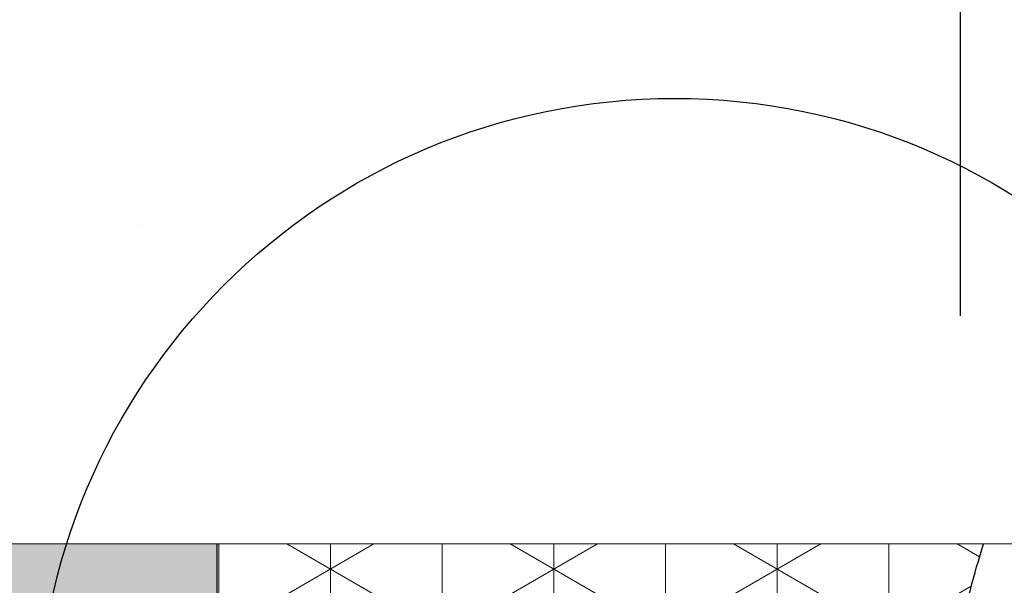
# Model space of a CAD drawing. Extents: x 21 to 2303, y 568 to 3799.
# Drawn here: x 39 to 40, y 1440 to 1441 of the extents above; entities that cross this region are included whole.
import ezdxf

# ---------------------------------------------------------------- set-up
doc = ezdxf.new("R2010")
doc.units = 0
doc.header["$LTSCALE"] = 5
doc.header["$MEASUREMENT"] = 0
doc.layers.get('DEFPOINTS').update_dxf_attribs({"linetype": 'CONTINUOUS'})
for name, color, linetype, lineweight in [('CONCRETE - H', 130, 'CONTINUOUS', 9), ('CONCRETE - L', 132, 'CONTINUOUS', 20), ('CORNER BEAD - H', 50, 'CONTINUOUS', 15), ('CORNER BEAD - L', 52, 'CONTINUOUS', 25), ('EPOXY ADHESIVE - H', 50, 'CONTINUOUS', 25), ('EPOXY ADHESIVE - L', 52, 'CONTINUOUS', 15)]:
    doc.layers.add(name, color=color, linetype=linetype, lineweight=lineweight)
doc.layers.add('DIMS', color=2, linetype='CONTINUOUS')
doc.styles.add('ROMANS', font='romans', dxfattribs={"width": 0.9})
doc.dimstyles.new('STANDARD$0', dxfattribs={"dimtxt": 0.18, "dimasz": 0.18, "dimexe": 0.18, "dimexo": 0.0625, "dimgap": 0.09, "dimtad": 0, "dimtih": 1, "dimtoh": 1, "dimdec": 4, "dimzin": 0, "dimdsep": 46, "dimtxsty": 'Standard', "dimcen": 0.09, "dimadec": 0, "dimazin": 0, "dimtfac": 1, "dimtdec": 4, "dimtofl": 0, "dimtmove": 0, "dimatfit": 3, "dimfxl": 1, "dimtolj": 1, "dimtzin": 0, "dimarcsym": 0})

# ---------------------------------------------------------------- blocks, each defined once
blk = doc.blocks.new('*D28')
at = {"layer": 'DEFPOINTS', "color": 0, "transparency": 16777216}
for p in [(34.89278802609039, 1442.985501044098), (34.89278802609039, 1440.290351775261), (39.89278802609039, 1440.290351775297)]:
    blk.add_point(p, dxfattribs=at)
at = {"layer": 'DIMS', "transparency": 16777216}
for p, q in [((34.89278802609039, 1440.520351775261), (34.89278802609039, 1443.215501044098)), ((39.89278802609039, 1440.520351775297), (39.89278802609039, 1443.215501044098)), ((35.12278802609038, 1442.985501044098), (36.25969422586218, 1442.985501044098)), ((39.66278802609039, 1442.985501044098), (38.63197994050921, 1442.985501044098))]:
    blk.add_line(p, q, dxfattribs=at)
for points in [[(35.12278802609038, 1443.023834377431), (35.12278802609038, 1442.947167710764), (34.89278802609039, 1442.985501044098)], [(39.66278802609039, 1443.023834377431), (39.66278802609039, 1442.947167710764), (39.89278802609039, 1442.985501044098)]]:
    blk.add_solid(points, dxfattribs=at)
at = {"layer": 'DIMS', "transparency": 16777216, "insert": (37.44583708318569, 1442.985501044098), "char_height": 0.23, "attachment_point": 5, "rotation": 0.0009999999999999998, "style": 'ROMANS'}
blk.add_mtext('\\A1;5 IN\\P [127.0mm]', dxfattribs=at)

msp = doc.modelspace()

# ---------------------------------------------------------------- hatches: boundary and pattern name
at = {"layer": 'CONCRETE - H'}
h = msp.add_hatch(dxfattribs=at)
h.set_pattern_fill('AR-CONC', color=256, scale=0.25, angle=-40.00000000000001)
h.set_pattern_definition([(9.99999999999999, (22.61035924931254, 1427.82980841507), (1.272792205759053, -1.272792206486345), [0.1875, -2.0625]), (315, (22.61035924931254, 1427.82980841507), (0.9430252388911561, 1.663500605631553), [0.15, -1.65]), (60.45144446, (22.71642526570241, 1427.723742400397), (2.215817427868768, 0.3907083879382), [0.15935048, -1.75285528]), (6.184199999999989, (22.93175305415581, 1428.212830636629), (1.777901369924612, -2.032011572954119), [0.2812499999999989, -3.093749999999992]), (56.63563548999999, (23.07991138530615, 1428.043496326851), (3.355359891553961, 0.3635725578431774), [0.239025855, -2.6292844]), (311.18416399, (22.93175305415581, 1428.212830636629), (3.355359889556822, 0.3635725578723339), [0.225, -2.4750000025]), (341.0000000000001, (23.04291571372475, 1427.956378178818), (0.4961472399711458, -1.730271052812937), [0.1875, -2.0625]), (286, (23.04291571372475, 1427.956378178818), (1.631269555159826, 0.9977427045741445), [0.1499999999999995, -1.649999999999996]), (31.45144473999999, (23.08426131675532, 1427.812188925394), (2.127416778600137, -0.7325283395083398), [0.1593504749999995, -1.752855279999996]), (357.5000000000001, (22.61035924931254, 1427.82980841507), (0.5582375854462757, 0.617988206356005), [0, -1.63, 0, -1.675, 0, -1.65625]), (327.5, (22.61035924931254, 1427.82980841507), (1.137614797061691, 0.3325976525868578), [0, -0.955, 0, -1.5925, 0, -0.63125]), (287.5, (22.18328947227371, 1428.18816250747), (0.9860842968829518, -0.9010312047542275), [0, -0.625, 0, -1.95, 0, -2.5875]), (277.5, (21.99177836149396, 1428.348859409892), (1.277731916599205, -0.745449945874116), [0, -0.8125, 0, -1.295, 0, -1.8375])])
h.paths.add_polyline_path([(42.89278802609308, 1445.040351775318), (31.89278802609308, 1445.04035177524), (31.89278802609308, 1440.29035177524), (39.05618994584868, 1440.290351775291, -0.7422319572437901), (40.28773019213359, 1440.2903517753), (42.89278802609308, 1440.290351775318)])
h.paths.add_polyline_path([(36.6786298225385, 1442.582987653744), (38.45948696512441, 1442.583018735565), (38.45947253291371, 1443.409923497343), (36.67861539032781, 1443.409892415523)], flags=24)
h.paths.add_polyline_path([(26.89928454774452, 1442.669022730972), (32.67228454774452, 1442.669022730972), (32.67228454774452, 1443.397356064306), (26.89928454774452, 1443.397356064306)], flags=9)
at = {"layer": 'CORNER BEAD - H'}
h = msp.add_hatch(dxfattribs=at)
h.set_pattern_fill('NET3', color=256, scale=0.9014178973483515, angle=90, style=0)
h.set_pattern_definition([(90, (1455.497254065883, 1418.211521197447), (-0.1126772371685439, 6.899490891761226e-18), []), (150, (1455.497254065883, 1418.211521197447), (-0.05633861858427199, -0.09758134981620321), []), (210, (1455.497254065883, 1418.211521197447), (0.05633861858427194, -0.09758134981620323), [])])
edge = h.paths.add_edge_path()
edge.add_arc((41.57593818211002, 1440.532994623353), 2.394531107223547, 185.8158834529387, 187.6357325326881, ccw=False)
edge.add_line((39.19373255040422, 1440.29035177526), (39.14301453558677, 1440.29035177526))
edge.add_line((39.14301453558677, 1440.29035177526), (39.14301453558677, 1440.214822412558))
edge.add_line((39.14301453558677, 1440.214822412558), (39.20263970367559, 1440.214822412558))
edge = h.paths.add_edge_path()
edge.add_line((39.91598994544457, 1440.29035177526), (39.19373255040422, 1440.29035177526))
edge.add_arc((41.57593818211174, 1440.532994623353), 2.394531107225282, 185.8158834529395, 187.6357325326875)
edge.add_line((39.20263970367559, 1440.214822412558), (39.26250449233716, 1440.214821068641))
edge.add_line((39.26250449233716, 1440.214821068641), (39.56724731465455, 1440.214895403482))
edge.add_line((39.56724731465455, 1440.214895403482), (39.66516640601357, 1440.198266748505))
edge.add_arc((39.56724599649664, 1439.903852972424), 0.3102706530536662, 15.892710714938914, 71.60315724304161, ccw=False)
edge.add_arc((39.40042655385751, 1439.815942117498), 0.4963112365586816, 9.796286484548375, 20.384502910075128, ccw=False)
edge.add_line((39.88950104064783, 1439.900387306261), (39.88934643769861, 1439.902715318119))
edge.add_line((39.88934643769861, 1439.902715318119), (39.889191893255, 1439.905041342037))
edge.add_line((39.889191893255, 1439.905041342037), (39.88903746582268, 1439.907365382943))
edge.add_line((39.88903746582268, 1439.907365382943), (39.88888321390719, 1439.909687445769))
edge.add_line((39.88888321390719, 1439.909687445769), (39.88872919601417, 1439.91200753544))
edge.add_line((39.88872919601417, 1439.91200753544), (39.88857547064926, 1439.914325656888))
edge.add_line((39.88857547064926, 1439.914325656888), (39.88842209631804, 1439.916641815041))
edge.add_line((39.88842209631804, 1439.916641815041), (39.88826913152619, 1439.918956014827))
edge.add_line((39.88826913152619, 1439.918956014827), (39.88811663477928, 1439.921268261176))
edge.add_line((39.88811663477928, 1439.921268261176), (39.88796466458301, 1439.923578559017))
edge.add_line((39.88796466458301, 1439.923578559017), (39.88781327944288, 1439.925886913278))
edge.add_line((39.88781327944288, 1439.925886913278), (39.88766253786459, 1439.928193328889))
edge.add_line((39.88766253786459, 1439.928193328889), (39.88751249835373, 1439.930497810778))
edge.add_line((39.88751249835373, 1439.930497810778), (39.8873632194159, 1439.932800363874))
edge.add_line((39.8873632194159, 1439.932800363874), (39.88721475955684, 1439.935100993107))
edge.add_line((39.88721475955684, 1439.935100993107), (39.88706717728202, 1439.937399703404))
edge.add_line((39.88706717728202, 1439.937399703404), (39.88692053109712, 1439.939696499695))
edge.add_line((39.88692053109712, 1439.939696499695), (39.88677487950777, 1439.941991386909))
edge.add_line((39.88677487950777, 1439.941991386909), (39.88663028101956, 1439.944284369975))
edge.add_line((39.88663028101956, 1439.944284369975), (39.88648679413815, 1439.946575453821))
edge.add_line((39.88648679413815, 1439.946575453821), (39.88634447736914, 1439.948864643377))
edge.add_line((39.88634447736914, 1439.948864643377), (39.88620338921817, 1439.951151943573))
edge.add_line((39.88620338921817, 1439.951151943573), (39.88606358819082, 1439.953437359335))
edge.add_line((39.88606358819082, 1439.953437359335), (39.88592513279272, 1439.955720895593))
edge.add_line((39.88592513279272, 1439.955720895593), (39.8857880815295, 1439.958002557277))
edge.add_line((39.8857880815295, 1439.958002557277), (39.88565249290677, 1439.960282349315))
edge.add_line((39.88565249290677, 1439.960282349315), (39.88551842543019, 1439.962560276637))
edge.add_line((39.88551842543019, 1439.962560276637), (39.88538593760534, 1439.96483634417))
edge.add_line((39.88538593760534, 1439.96483634417), (39.88525508793785, 1439.967110556844))
edge.add_line((39.88525508793785, 1439.967110556844), (39.88512593493336, 1439.969382919588))
edge.add_line((39.88512593493336, 1439.969382919588), (39.88499853709743, 1439.971653437331))
edge.add_line((39.88499853709743, 1439.971653437331), (39.88487295293577, 1439.973922115002))
edge.add_line((39.88487295293577, 1439.973922115002), (39.88474924095389, 1439.976188957529))
edge.add_line((39.88474924095389, 1439.976188957529), (39.88462745965752, 1439.978453969841))
edge.add_line((39.88462745965752, 1439.978453969841), (39.8845076675522, 1439.980717156869))
edge.add_line((39.8845076675522, 1439.980717156869), (39.8843899231436, 1439.982978523539))
edge.add_line((39.8843899231436, 1439.982978523539), (39.88427428493732, 1439.985238074782))
edge.add_line((39.88427428493732, 1439.985238074782), (39.88416081143895, 1439.987495815526))
edge.add_line((39.88416081143895, 1439.987495815526), (39.88404956115416, 1439.9897517507))
edge.add_line((39.88404956115416, 1439.9897517507), (39.88394059258854, 1439.992005885233))
edge.add_line((39.88394059258854, 1439.992005885233), (39.88383396424776, 1439.994258224054))
edge.add_line((39.88383396424776, 1439.994258224054), (39.88372973463736, 1439.996508772092))
edge.add_line((39.88372973463736, 1439.996508772092), (39.88362796226299, 1439.998757534275))
edge.add_line((39.88362796226299, 1439.998757534275), (39.88352870563035, 1440.001004515533))
edge.add_line((39.88352870563035, 1440.001004515533), (39.88343202324492, 1440.003249720795))
edge.add_line((39.88343202324492, 1440.003249720795), (39.88333797361244, 1440.005493154989))
edge.add_line((39.88333797361244, 1440.005493154989), (39.88324661523845, 1440.007734823045))
edge.add_line((39.88324661523845, 1440.007734823045), (39.88315800662861, 1440.009974729891))
edge.add_line((39.88315800662861, 1440.009974729891), (39.88307220628853, 1440.012212880456))
edge.add_line((39.88307220628853, 1440.012212880456), (39.8829892727238, 1440.014449279669))
edge.add_line((39.8829892727238, 1440.014449279669), (39.88290926444012, 1440.01668393246))
edge.add_line((39.88290926444012, 1440.01668393246), (39.88283223994303, 1440.018916843756))
edge.add_line((39.88283223994303, 1440.018916843756), (39.88275825773819, 1440.021148018487))
edge.add_line((39.88275825773819, 1440.021148018487), (39.88268737633122, 1440.023377461583))
edge.add_line((39.88268737633122, 1440.023377461583), (39.8826196542277, 1440.02560517797))
edge.add_line((39.8826196542277, 1440.02560517797), (39.88255514993331, 1440.027831172579))
edge.add_line((39.88255514993331, 1440.027831172579), (39.88249392195361, 1440.030055450339))
edge.add_line((39.88249392195361, 1440.030055450339), (39.88243602879426, 1440.032278016179))
edge.add_line((39.88243602879426, 1440.032278016179), (39.88238152896092, 1440.034498875027))
edge.add_line((39.88238152896092, 1440.034498875027), (39.88233048095911, 1440.036718031812))
edge.add_line((39.88233048095911, 1440.036718031812), (39.88228294329453, 1440.038935491464))
edge.add_line((39.88228294329453, 1440.038935491464), (39.88223897447274, 1440.04115125891))
edge.add_line((39.88223897447274, 1440.04115125891), (39.88219863299942, 1440.043365339081))
edge.add_line((39.88219863299942, 1440.043365339081), (39.88216197738014, 1440.045577736904))
edge.add_line((39.88216197738014, 1440.045577736904), (39.88212906612053, 1440.047788457309))
edge.add_line((39.88212906612053, 1440.047788457309), (39.88209995772625, 1440.049997505226))
edge.add_line((39.88209995772625, 1440.049997505226), (39.88207471070285, 1440.052204885581))
edge.add_line((39.88207471070285, 1440.052204885581), (39.88205338355603, 1440.054410603306))
edge.add_line((39.88205338355603, 1440.054410603306), (39.88203603479135, 1440.056614663328))
edge.add_line((39.88203603479135, 1440.056614663328), (39.88202272291447, 1440.058817070576))
edge.add_line((39.88202272291447, 1440.058817070576), (39.88201350643099, 1440.06101782998))
edge.add_line((39.88201350643099, 1440.06101782998), (39.88200844384652, 1440.063216946468))
edge.add_line((39.88200844384652, 1440.063216946468), (39.8820075936667, 1440.065414424969))
edge.add_line((39.8820075936667, 1440.065414424969), (39.88201101439712, 1440.067610270413))
edge.add_line((39.88201101439712, 1440.067610270413), (39.88201876454342, 1440.069804487727))
edge.add_line((39.88201876454342, 1440.069804487727), (39.88203090261125, 1440.071997081841))
edge.add_line((39.88203090261125, 1440.071997081841), (39.88204748710618, 1440.074188057685))
edge.add_line((39.88204748710618, 1440.074188057685), (39.88206857653385, 1440.076377420185))
edge.add_line((39.88206857653385, 1440.076377420185), (39.8820942293999, 1440.078565174273))
edge.add_line((39.8820942293999, 1440.078565174273), (39.8821245042099, 1440.080751324876))
edge.add_line((39.8821245042099, 1440.080751324876), (39.88215945946952, 1440.082935876924))
edge.add_line((39.88215945946952, 1440.082935876924), (39.88219915368435, 1440.085118835345))
edge.add_line((39.88219915368435, 1440.085118835345), (39.88224364536005, 1440.087300205068))
edge.add_line((39.88224364536005, 1440.087300205068), (39.88229299300218, 1440.089479991023))
edge.add_line((39.88229299300218, 1440.089479991023), (39.88234725511639, 1440.091658198137))
edge.add_line((39.88234725511639, 1440.091658198137), (39.88240649020834, 1440.093834831341))
edge.add_line((39.88240649020834, 1440.093834831341), (39.88247075678356, 1440.096009895563))
edge.add_line((39.88247075678356, 1440.096009895563), (39.88254011334774, 1440.098183395732))
edge.add_line((39.88254011334774, 1440.098183395732), (39.88261461840649, 1440.100355336777))
edge.add_line((39.88261461840649, 1440.100355336777), (39.88269433046541, 1440.102525723626))
edge.add_line((39.88269433046541, 1440.102525723626), (39.88277930803012, 1440.104694561209))
edge.add_line((39.88277930803012, 1440.104694561209), (39.88286960960626, 1440.106861854454))
edge.add_line((39.88286960960626, 1440.106861854454), (39.88296529369948, 1440.109027608291))
edge.add_line((39.88296529369948, 1440.109027608291), (39.88306641881532, 1440.111191827649))
edge.add_line((39.88306641881532, 1440.111191827649), (39.88317304345945, 1440.113354517455))
edge.add_line((39.88317304345945, 1440.113354517455), (39.88328522613747, 1440.11551568264))
edge.add_line((39.88328522613747, 1440.11551568264), (39.88340302535504, 1440.117675328132))
edge.add_line((39.88340302535504, 1440.117675328132), (39.88352649961772, 1440.11983345886))
edge.add_line((39.88352649961772, 1440.11983345886), (39.88365570743117, 1440.121990079753))
edge.add_line((39.88365570743117, 1440.121990079753), (39.883790707301, 1440.12414519574))
edge.add_line((39.883790707301, 1440.12414519574), (39.88393155773284, 1440.12629881175))
edge.add_line((39.88393155773284, 1440.12629881175), (39.88407831723229, 1440.128450932712))
edge.add_line((39.88407831723229, 1440.128450932712), (39.884231044305, 1440.130601563554))
edge.add_line((39.884231044305, 1440.130601563554), (39.88438979745655, 1440.132750709205))
edge.add_line((39.88438979745655, 1440.132750709205), (39.88455463519259, 1440.134898374595))
edge.add_line((39.88455463519259, 1440.134898374595), (39.88472561601873, 1440.137044564653))
edge.add_line((39.88472561601873, 1440.137044564653), (39.88490279844059, 1440.139189284306))
edge.add_line((39.88490279844059, 1440.139189284306), (39.88508624096382, 1440.141332538485))
edge.add_line((39.88508624096382, 1440.141332538485), (39.88527600209396, 1440.143474332118))
edge.add_line((39.88527600209396, 1440.143474332118), (39.8854721403367, 1440.145614670134))
edge.add_line((39.8854721403367, 1440.145614670134), (39.88567471419766, 1440.147753557462))
edge.add_line((39.88567471419766, 1440.147753557462), (39.88588378218242, 1440.149890999031))
edge.add_line((39.88588378218242, 1440.149890999031), (39.88609940279662, 1440.15202699977))
edge.add_line((39.88609940279662, 1440.15202699977), (39.88632163454589, 1440.154161564607))
edge.add_line((39.88632163454589, 1440.154161564607), (39.88655053593584, 1440.156294698472))
edge.add_line((39.88655053593584, 1440.156294698472), (39.88678616547209, 1440.158426406293))
edge.add_line((39.88678616547209, 1440.158426406293), (39.88702858166026, 1440.160556693))
edge.add_line((39.88702858166026, 1440.160556693), (39.88727784300602, 1440.162685563521))
edge.add_line((39.88727784300602, 1440.162685563521), (39.88753400801487, 1440.164813022785))
edge.add_line((39.88753400801487, 1440.164813022785), (39.88779713519251, 1440.166939075722))
edge.add_line((39.88779713519251, 1440.166939075722), (39.88806728304459, 1440.16906372726))
edge.add_line((39.88806728304459, 1440.16906372726), (39.88834451007666, 1440.171186982327))
edge.add_line((39.88834451007666, 1440.171186982327), (39.88862887479436, 1440.173308845854))
edge.add_line((39.88862887479436, 1440.173308845854), (39.88892043570335, 1440.175429322768))
edge.add_line((39.88892043570335, 1440.175429322768), (39.88921925130921, 1440.177548417999))
edge.add_line((39.88921925130921, 1440.177548417999), (39.88952538011758, 1440.179666136476))
edge.add_line((39.88952538011758, 1440.179666136476), (39.88983888063406, 1440.181782483127))
edge.add_line((39.88983888063406, 1440.181782483127), (39.89015981136428, 1440.183897462882))
edge.add_line((39.89015981136428, 1440.183897462882), (39.89048823081386, 1440.18601108067))
edge.add_line((39.89048823081386, 1440.18601108067), (39.89082419748844, 1440.188123341418))
edge.add_line((39.89082419748844, 1440.188123341418), (39.8911677698936, 1440.190234250057))
edge.add_line((39.8911677698936, 1440.190234250057), (39.89151900653499, 1440.192343811515))
edge.add_line((39.89151900653499, 1440.192343811515), (39.89187796591823, 1440.194452030721))
edge.add_line((39.89187796591823, 1440.194452030721), (39.89224470654892, 1440.196558912604))
edge.add_line((39.89224470654892, 1440.196558912604), (39.89261928184351, 1440.198664462341))
edge.add_line((39.89261928184351, 1440.198664462341), (39.89300167697908, 1440.200768688441))
edge.add_line((39.89300167697908, 1440.200768688441), (39.89339182837455, 1440.202871601791))
edge.add_line((39.89339182837455, 1440.202871601791), (39.8937896713944, 1440.204973213332))
edge.add_line((39.8937896713944, 1440.204973213332), (39.89419514140315, 1440.207073534002))
edge.add_line((39.89419514140315, 1440.207073534002), (39.89460817376523, 1440.209172574741))
edge.add_line((39.89460817376523, 1440.209172574741), (39.89502870384527, 1440.211270346489))
edge.add_line((39.89502870384527, 1440.211270346489), (39.89545666700764, 1440.213366860186))
edge.add_line((39.89545666700764, 1440.213366860186), (39.89589199861695, 1440.215462126771))
edge.add_line((39.89589199861695, 1440.215462126771), (39.89633463403761, 1440.217556157184))
edge.add_line((39.89633463403761, 1440.217556157184), (39.89678450863418, 1440.219648962364))
edge.add_line((39.89678450863418, 1440.219648962364), (39.89724155777114, 1440.22174055325))
edge.add_line((39.89724155777114, 1440.22174055325), (39.89770571681299, 1440.223830940783))
edge.add_line((39.89770571681299, 1440.223830940783), (39.89817692112423, 1440.225920135902))
edge.add_line((39.89817692112423, 1440.225920135902), (39.8986551060694, 1440.228008149546))
edge.add_line((39.8986551060694, 1440.228008149546), (39.89914020701296, 1440.230094992655))
edge.add_line((39.89914020701296, 1440.230094992655), (39.89963215931941, 1440.23218067617))
edge.add_line((39.89963215931941, 1440.23218067617), (39.90013089835324, 1440.234265211028))
edge.add_line((39.90013089835324, 1440.234265211028), (39.90063635947899, 1440.23634860817))
edge.add_line((39.90063635947899, 1440.23634860817), (39.90114847806115, 1440.238430878536))
edge.add_line((39.90114847806115, 1440.238430878536), (39.90166718946416, 1440.240512033064))
edge.add_line((39.90166718946416, 1440.240512033064), (39.90219242905263, 1440.242592082695))
edge.add_line((39.90219242905263, 1440.242592082695), (39.90272413219098, 1440.244671038369))
edge.add_line((39.90272413219098, 1440.244671038369), (39.90326223424377, 1440.246748911024))
edge.add_line((39.90326223424377, 1440.246748911024), (39.90380667057542, 1440.2488257116))
edge.add_line((39.90380667057542, 1440.2488257116), (39.90435737655048, 1440.250901451037))
edge.add_line((39.90435737655048, 1440.250901451037), (39.90491428753344, 1440.252976140275))
edge.add_line((39.90491428753344, 1440.252976140275), (39.90547733888884, 1440.255049790253))
edge.add_line((39.90547733888884, 1440.255049790253), (39.90604646598116, 1440.25712241191))
edge.add_line((39.90604646598116, 1440.25712241191), (39.90662160417484, 1440.259194016186))
edge.add_line((39.90662160417484, 1440.259194016186), (39.90720268883447, 1440.261264614022))
edge.add_line((39.90720268883447, 1440.261264614022), (39.90778965532452, 1440.263334216356))
edge.add_line((39.90778965532452, 1440.263334216356), (39.90838243900946, 1440.265402834127))
edge.add_line((39.90838243900946, 1440.265402834127), (39.90898097525384, 1440.267470478276))
edge.add_line((39.90898097525384, 1440.267470478276), (39.90958519942211, 1440.269537159742))
edge.add_line((39.90958519942211, 1440.269537159742), (39.9101950468788, 1440.271602889465))
edge.add_line((39.9101950468788, 1440.271602889465), (39.9108104529884, 1440.273667678384))
edge.add_line((39.9108104529884, 1440.273667678384), (39.91143135311542, 1440.275731537439))
edge.add_line((39.91143135311542, 1440.275731537439), (39.91205768262438, 1440.27779447757))
edge.add_line((39.91205768262438, 1440.27779447757), (39.91268937687975, 1440.279856509715))
edge.add_line((39.91268937687975, 1440.279856509715), (39.91332637124604, 1440.281917644815))
edge.add_line((39.91332637124604, 1440.281917644815), (39.91396860108775, 1440.283977893809))
edge.add_line((39.91396860108775, 1440.283977893809), (39.91461600176937, 1440.286037267637))
edge.add_line((39.91461600176937, 1440.286037267637), (39.91526850865544, 1440.288095777238))
edge.add_line((39.91526850865544, 1440.288095777238), (39.91592605711041, 1440.290153433551))
edge.add_line((39.91592605711041, 1440.290153433551), (39.91598994544457, 1440.29035177526))
at = {"layer": 'EPOXY ADHESIVE - H'}
h = msp.add_hatch(dxfattribs=at)
h.set_pattern_fill('AR-SAND', color=256, scale=0.03909831810582101, angle=90, style=0)
h.set_pattern_definition([(127.5, (-81.03404864884764, 25.11961401709937), (-0.07533556865473347, -0.002462934353923355), [0, -0.05942944352084794, 0, -0.06646714077989571, 0, -0.06353476692195914]), (97.49999999999996, (-81.03404864884764, 25.11961401709937), (-0.1103411645994435, 0.06919529259882944), [0, -0.03206062084677323, 0, -0.05356469580497479, 0, -0.02052661700555603]), (57.49999999999999, (-81.03404864884764, 25.07152308582921), (-0.0002212594753661194, 0.1217577091374136), [0, -0.01954915905291049, 0, -0.07037697259047777, 0, -0.09188104754867933]), (47.5, (-81.03404864884764, 25.07152308582921), (-0.03431563843150544, 0.1175344942519392), [0, -0.009774579526455253, 0, -0.04613601536486879, 0, -0.05278272944285837])])
edge = h.paths.add_edge_path()
edge.add_line((39.14301453558677, 1440.29035177526), (35.22943674003859, 1440.291306400487))
edge.add_line((35.22943674003859, 1440.291306400487), (35.22941810035823, 1440.214891240697))
edge.add_spline(control_points=[(35.22941810035823, 1440.214891240697), (35.28918998971353, 1440.215403677039), (35.34080454272548, 1440.215340122371), (35.38683889995261, 1440.214852841596)], knot_values=[21.41338456175069, 21.41338456175069, 21.41338456175069, 21.41338456175069, 21.71340247579296, 21.71340247579296, 21.71340247579296, 21.71340247579296], degree=3, periodic=0)
edge.add_spline(control_points=[(35.51158503824887, 1440.212246564686), (35.47390825442703, 1440.213441445476), (35.43320389875045, 1440.21436206093), (35.38683889995261, 1440.214852841596)], knot_values=[21.11121177034469, 21.11121177034469, 21.11121177034469, 21.11121177034469, 21.41338456175069, 21.41338456175069, 21.41338456175069, 21.41338456175069], degree=3, periodic=0)
edge.add_line((35.38683889992217, 1440.214852841597), (35.51158566657156, 1440.214822412558))
edge.add_line((35.51158566657156, 1440.214822412558), (35.51158503825408, 1440.212246564686))
edge.add_spline(control_points=[(35.51158503824887, 1440.212246564686), (35.61309446015979, 1440.209027296853), (35.87193189459555, 1440.192071156926), (36.68350245792898, 1440.183808841266), (36.73659217566377, 1440.215205949627), (36.79441872452584, 1440.216682042583), (36.8791086786688, 1440.215693486148), (36.9755093406019, 1440.212881082167), (37.07989141841189, 1440.206287627914), (37.16235020490139, 1440.205392927701), (37.24931560872996, 1440.212803523518), (37.32534912704649, 1440.215246768757), (37.40710073858544, 1440.215452580224), (37.55624320129813, 1440.217814911732), (37.63607539186172, 1440.215840861854)], knot_values=[1.433263681275918, 1.433263681275918, 1.433263681275918, 1.433263681275918, 2.247382676089398, 4.082790445530133, 5.195921772637121, 6.309053099744162, 7.896377347479817, 10.56736802994146, 12.48802104734889, 14.57371163560375, 15.82791034122794, 18.06674018143253, 19.41147578551718, 21.11121177034469, 21.11121177034469, 21.11121177034469, 21.11121177034469], degree=3, periodic=0)
edge.add_spline(control_points=[(37.63607539186172, 1440.215840861854), (37.67948239863235, 1440.218164799763), (37.71103602007487, 1440.215640459358), (37.76771200939824, 1440.231718973223), (37.84590139239425, 1440.223780658371), (37.91875039115384, 1440.232451186551), (37.9803803011945, 1440.215205949627), (38.03820685005657, 1440.197920489094), (38.12289680419953, 1440.21117314991), (38.21929746613263, 1440.212881082167), (38.32367954394262, 1440.206287627914), (38.40613833043211, 1440.205392927701), (38.49310373426069, 1440.212803523518), (38.56913725257722, 1440.215246768757), (38.6531887086784, 1440.215458370133), (38.85043404148031, 1440.218621834135), (38.99101068148947, 1440.211088273161), (39.08012613915675, 1440.216793960789), (39.14301453558677, 1440.214822412558)], knot_values=[0, 0, 0, 0, 0.6224859685135762, 2.079579459953216, 3.748132448321606, 5.583540217762341, 6.696671544869329, 7.80980287197637, 9.397127119712025, 12.06811780217366, 13.9887708195811, 16.07446140783596, 17.32866011346015, 19.56748995366473, 20.91222555774938, 22.76059191001586, 23.4637612276389, 24.04522522385281, 24.04522522385281, 24.04522522385281, 24.04522522385281], degree=3, periodic=0)
edge.add_line((39.14301453558677, 1440.214822412558), (39.14301453558677, 1440.29035177526))

# ---------------------------------------------------------------- linework, layer by layer
at = {"layer": 'CONCRETE - L'}
msp.add_line((31.89278802609308, 1440.29035177524), (42.89278802609308, 1440.290351775318), dxfattribs=at)
at = {"layer": 'CORNER BEAD - L'}
msp.add_line((39.14301453558677, 1440.214822412558), (39.14301453558677, 1440.29035177526), dxfattribs=at)
msp.add_open_spline([(39.88950104064783, 1439.900387306261), (39.88233011039641, 1440.000747578692), (39.8728202482347, 1440.133842215492), (39.90621406226232, 1440.259679805269), (39.91606800994447, 1440.29035177526)], degree=3, knots=[0, 0, 0, 0, 0.2969684860691559, 0.3938302660707158, 0.3938302660707158, 0.3938302660707158, 0.3938302660707158], dxfattribs=at)
at = {"layer": 'DIMS'}
msp.add_circle((39.6045094739958, 1440.096328946365), 0.643331893907515, dxfattribs=at)
at = {"layer": 'EPOXY ADHESIVE - L'}
for q in [(35.22943674003861, 1440.291306400487), (39.91606800994249, 1440.29035177526)]:
    msp.add_line((39.14301453558677, 1440.29035177526), q, dxfattribs=at)

# ---------------------------------------------------------------- dimensions: what is measured, and where the dimension line sits
at = {"layer": 'DIMS'}
dim = msp.add_linear_dim(base=(34.89278802609039, 1442.985501044098), p1=(39.89278802609039, 1440.290351775297), p2=(34.89278802609039, 1440.290351775261), text='<>\\P[]', dimstyle='STANDARD$0', override={"dimtxt": 0.23, "dimasz": 0.23, "dimexe": 0.23, "dimexo": 0.23, "dimgap": 0.23, "dimtih": 0, "dimtoh": 0, "dimdec": 2, "dimlunit": 5, "dimpost": ' IN', "dimtxsty": 'ROMANS', "dimdle": 0.05, "dimclrd": 256, "dimclre": 256, "dimclrt": 256, "dimtfac": 0.45, "dimtdec": 2, "dimfrac": 2, "dimlwd": 65535, "dimlwe": 65535}, dxfattribs=at)
dim.commit()
dim.dimension.update_dxf_attribs({"geometry": '*D28', "text_midpoint": (37.44583708318569, 1442.985501044098), "dimtype": 160, "text_rotation": 0.001})

doc.saveas('drawing.dxf')
